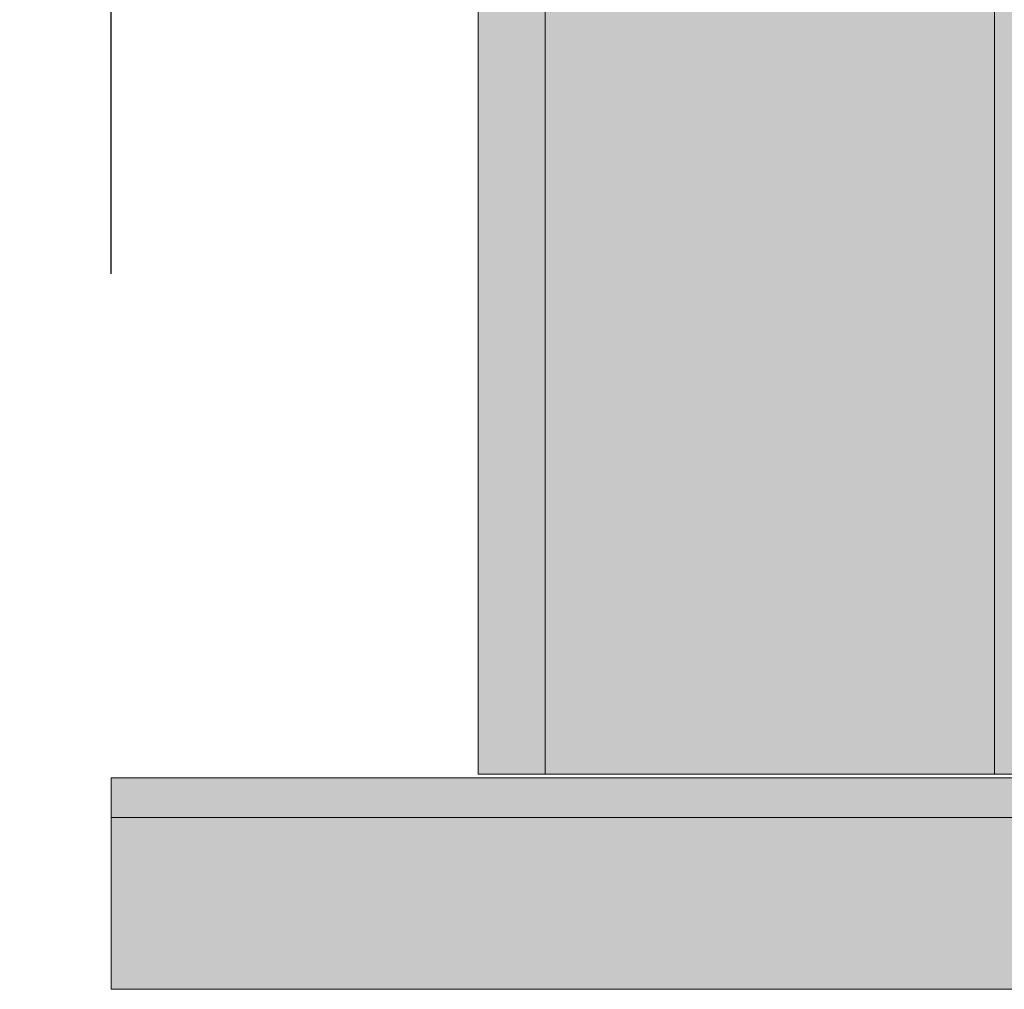
# Model space of a CAD drawing. Units: millimetres. Extents: x 576149629 to 576157422, y 353403521 to 353416409.
# Drawn here: x 576152801 to 576152876, y 353410918 to 353410992 of the extents above; entities that cross this region are included whole.
import ezdxf

# ---------------------------------------------------------------- set-up
doc = ezdxf.new("R2010")
doc.units = ezdxf.units.MM
doc.header["$MEASUREMENT"] = 0
doc.layers.add('0_Pen_No__112', color=7, linetype='Continuous', lineweight=5, true_color=0xd4d4d4)
doc.layers.add('0_Pen_No__51', color=7, linetype='Continuous', lineweight=5, true_color=0x005200)
doc.layers.add('0_Pen_No__129', color=9, linetype='Continuous', lineweight=5)
doc.layers.add('A-DIMS_Pen_No__1', color=7, linetype='Continuous', lineweight=30)
doc.layers.add('A-DIMS', color=7, linetype='Continuous')
doc.styles.add('GENERATED_STYLE_1', font='Tahoma_1.ttf')
doc.dimstyles.new('GENERATED_STYLE__1', dxfattribs={"dimtxt": 200, "dimasz": 95, "dimexe": 0.18, "dimexo": 10000, "dimgap": 0.09, "dimtad": 1, "dimtih": 1, "dimtoh": 1, "dimdec": 0, "dimzin": 0, "dimdsep": 46, "dimtxsty": 'GENERATED_STYLE_1', "dimblk": 'ARROWHEAD_6', "dimblk1": 'ARROWHEAD_6', "dimblk2": 'ARROWHEAD_6', "dimcen": 0.09, "dimclrd": 7, "dimclre": 7, "dimclrt": 7, "dimadec": 0, "dimazin": 0, "dimtfac": 1, "dimtdec": 4, "dimtmove": 0, "dimatfit": 3, "dimfxl": 1, "dimtolj": 1, "dimtzin": 0, "dimarcsym": 0})
doc.dimstyles.new('GENERATED_STYLE__2', dxfattribs={"dimtxt": 200, "dimasz": 95, "dimexe": 0.18, "dimexo": 10000, "dimgap": 0.09, "dimtad": 1, "dimdec": 0, "dimzin": 0, "dimdsep": 46, "dimtxsty": 'GENERATED_STYLE_1', "dimblk": 'ARROWHEAD_6', "dimblk1": 'ARROWHEAD_6', "dimblk2": 'ARROWHEAD_6', "dimcen": 0.09, "dimclrd": 7, "dimclre": 7, "dimclrt": 7, "dimadec": 0, "dimazin": 0, "dimtfac": 1, "dimtdec": 4, "dimtmove": 0, "dimatfit": 3, "dimfxl": 1, "dimtolj": 1, "dimtzin": 0, "dimarcsym": 0})

# ---------------------------------------------------------------- blocks, each defined once
blk = doc.blocks.new('00_papildus')
at = {"layer": '0_Pen_No__51', "linetype": 'Continuous'}
blk.add_hatch(color=256, dxfattribs=at).paths.add_polyline_path([(16.999, 0), (16.999, 534), (-16.999, 534), (-16.999, 0)])
for p, q in [((-16.999, 0), (-16.999, 534)), ((16.999, 0), (16.999, 534)), ((-14.521, 0), (3.204, 0)), ((3.204, 0), (3.464, 0)), ((3.464, 0), (3.727, 0)), ((3.727, 0), (4.247, 0)), ((4.247, 0), (4.752, 0)), ((4.752, 0), (5.226, 0)), ((5.226, 0), (5.654, 0)), ((5.654, 0), (6.024, 0)), ((6.024, 0), (6.324, 0)), ((6.324, 0), (6.545, 0)), ((6.545, 0), (6.681, 0)), ((6.681, 0), (16.953, 0)), ((16.953, 0), (16.999, 0)), ((-16.999, 0), (-16.953, 0)), ((-16.953, 0), (-16.818, 0)), ((-16.818, 0), (-16.597, 0)), ((-16.597, 0), (-16.298, 0)), ((-16.298, 0), (-15.928, 0)), ((-15.928, 0), (-15.5, 0)), ((-15.5, 0), (-15.026, 0)), ((-15.026, 0), (-14.521, 0))]:
    blk.add_line(p, q, dxfattribs=at)
blk = doc.blocks.new('00SL80_nerza')
at = {"layer": '0_Pen_No__129', "linetype": 'Continuous'}
blk.add_hatch(color=256, dxfattribs=at).paths.add_polyline_path([(706.304, 0), (706.304, 534), (-706.304, 534), (-706.304, 0)])
for p, q in [((-706.304, 0), (-706.304, 534)), ((-706.304, 0), (-705.609, 0)), ((-705.609, 0), (-703.543, 0)), ((-703.543, 0), (-700.163, 0)), ((-700.163, 0), (-695.563, 0)), ((-695.563, 0), (-689.872, 0)), ((-689.872, 0), (-683.248, 0)), ((-683.248, 0), (-675.874, 0)), ((-675.874, 0), (-667.957, 0)), ((-667.957, 0), (-659.715, 0))]:
    blk.add_line(p, q, dxfattribs=at)
blk = doc.blocks.new('00SL120_pamats')
at = {"layer": '0_Pen_No__112', "linetype": 'Continuous'}
blk.add_hatch(color=256, dxfattribs=at).paths.add_polyline_path([(85.575, 0), (85.575, 13), (-85.575, 13), (-85.575, 0)])
for p, q in [((-85.575, 13), (-85.158, 13)), ((-85.575, 0), (-85.575, 13)), ((-85.158, 13), (-83.919, 13)), ((-83.919, 13), (-81.892, 13)), ((-81.892, 13), (-79.134, 13)), ((-79.134, 13), (-75.721, 13)), ((-75.721, 13), (-71.748, 13)), ((-71.748, 13), (-67.326, 13)), ((-67.326, 13), (-62.577, 13)), ((-62.577, 13), (-57.634, 13)), ((-57.634, 13), (53.515, 13)), ((-57.634, 0), (53.515, 0)), ((-85.575, 0), (-85.158, 0)), ((-85.158, 0), (-83.919, 0)), ((-83.919, 0), (-81.892, 0)), ((-81.892, 0), (-79.134, 0)), ((-79.134, 0), (-75.721, 0)), ((-75.721, 0), (-71.748, 0)), ((-71.748, 0), (-67.326, 0)), ((-67.326, 0), (-62.577, 0)), ((-62.577, 0), (-57.634, 0))]:
    blk.add_line(p, q, dxfattribs=at)
blk = doc.blocks.new('00SL120_pamats_2')
at = {"layer": '0_Pen_No__51', "linetype": 'Continuous'}
blk.add_hatch(color=256, dxfattribs=at).paths.add_polyline_path([(85.575, 0), (85.575, 3), (-85.575, 3), (-85.575, 0)])
for p, q in [((-85.575, 3), (-85.158, 3)), ((-85.575, 0), (-85.575, 3)), ((-85.158, 3), (-83.919, 3)), ((-83.919, 3), (-81.892, 3)), ((-81.892, 3), (-79.134, 3)), ((-79.134, 3), (-75.721, 3)), ((-75.721, 3), (-71.748, 3)), ((-71.748, 3), (-67.326, 3)), ((-67.326, 3), (-62.577, 3)), ((-62.577, 3), (-57.634, 3)), ((-57.634, 3), (53.515, 3)), ((-57.634, 0), (53.515, 0)), ((-85.575, 0), (-85.158, 0)), ((-85.158, 0), (-83.919, 0)), ((-83.919, 0), (-81.892, 0)), ((-81.892, 0), (-79.134, 0)), ((-79.134, 0), (-75.721, 0)), ((-75.721, 0), (-71.748, 0)), ((-71.748, 0), (-67.326, 0)), ((-67.326, 0), (-62.577, 0)), ((-62.577, 0), (-57.634, 0))]:
    blk.add_line(p, q, dxfattribs=at)
blk = doc.blocks.new('*D146', base_point=(576123767.383, 353365038.685))
at = {"layer": 'A-DIMS_Pen_No__1', "linetype": 'Continuous', "transparency": 16777216}
for p, q in [((576150265.705, 353413077.492), (576150265.705, 353413152.492)), ((576150315.705, 353413027.492), (576150215.705, 353413127.492)), ((576150359.455, 353413077.492), (576150171.955, 353413077.492)), ((576150265.705, 353408667.492), (576150265.705, 353413077.492)), ((576150215.705, 353408717.492), (576150315.705, 353408617.492)), ((576150359.455, 353408667.492), (576150171.955, 353408667.492)), ((576150265.705, 353408592.492), (576150265.705, 353408667.492))]:
    blk.add_line(p, q, dxfattribs=at)
at = {"layer": 'A-DIMS_Pen_No__1', "transparency": 16777216, "insert": (576150225.705, 353410529.634), "char_height": 200, "attachment_point": 7, "rotation": 90, "style": 'GENERATED_STYLE_1'}
blk.add_mtext('\\A1;{\\fTahoma|b0|i0|c0|p34;4\xa0410}', dxfattribs=at)
blk = doc.blocks.new('ARROWHEAD_6')
at = {"color": 0, "linetype": 'Continuous', "lineweight": 0}
for p, q in [((-0.5, -0.5), (0.5, 0.5)), ((0, 0), (-1, 0))]:
    blk.add_line(p, q, dxfattribs=at)
blk = doc.blocks.new('*D167', base_point=(576123767.383, 353365038.685))
at = {"layer": 'A-DIMS_Pen_No__1', "linetype": 'Continuous', "transparency": 16777216}
for p, q in [((576150625.3, 353411577.492), (576150625.3, 353411652.492)), ((576150675.3, 353411527.492), (576150575.3, 353411627.492)), ((576150719.05, 353411577.492), (576150531.55, 353411577.492)), ((576150625.3, 353409667.492), (576150625.3, 353411577.492)), ((576150575.3, 353409717.492), (576150675.3, 353409617.492)), ((576150719.05, 353409667.492), (576150531.55, 353409667.492)), ((576150625.3, 353409592.492), (576150625.3, 353409667.492))]:
    blk.add_line(p, q, dxfattribs=at)
at = {"layer": 'A-DIMS_Pen_No__1', "transparency": 16777216, "insert": (576150585.3, 353410279.634), "char_height": 200, "attachment_point": 7, "rotation": 90, "style": 'GENERATED_STYLE_1'}
blk.add_mtext('\\A1;{\\fTahoma|b0|i0|c0|p34;1\xa0910}', dxfattribs=at)
blk = doc.blocks.new('*D168', base_point=(576123767.383, 353365038.685))
at = {"layer": 'A-DIMS_Pen_No__1', "linetype": 'Continuous', "transparency": 16777216}
for p, q in [((576150808.148, 353410972.359), (576150808.148, 353411159.859)), ((576152808.148, 353410972.359), (576152808.148, 353411159.859)), ((576150858.148, 353411116.109), (576150758.148, 353411016.109)), ((576152758.148, 353411016.109), (576152858.148, 353411116.109)), ((576150733.148, 353411066.109), (576150808.148, 353411066.109)), ((576150808.148, 353411066.109), (576152808.148, 353411066.109)), ((576152808.148, 353411066.109), (576152883.148, 353411066.109))]:
    blk.add_line(p, q, dxfattribs=at)
at = {"layer": 'A-DIMS_Pen_No__1', "transparency": 16777216, "insert": (576151465.29, 353411106.109), "char_height": 200, "attachment_point": 7, "style": 'GENERATED_STYLE_1'}
blk.add_mtext('\\A1;{\\fTahoma|b0|i0|c0|p34;2\xa0000}', dxfattribs=at)
blk = doc.blocks.new('*D172', base_point=(576123767.383, 353365038.685))
at = {"layer": 'A-DIMS_Pen_No__1', "linetype": 'Continuous', "transparency": 16777216}
for p, q in [((576153039.833, 353410915.213), (576153039.833, 353410990.213)), ((576153089.833, 353410865.213), (576152989.833, 353410965.213)), ((576153133.583, 353410915.213), (576152946.083, 353410915.213)), ((576153039.833, 353409915.213), (576153039.833, 353410915.213)), ((576152989.833, 353409965.213), (576153089.833, 353409865.213)), ((576153133.583, 353409915.213), (576152946.083, 353409915.213)), ((576153039.833, 353409840.213), (576153039.833, 353409915.213))]:
    blk.add_line(p, q, dxfattribs=at)
at = {"layer": 'A-DIMS_Pen_No__1', "transparency": 16777216, "insert": (576152999.833, 353410072.355), "char_height": 200, "attachment_point": 7, "rotation": 90, "style": 'GENERATED_STYLE_1'}
blk.add_mtext('\\A1;{\\fTahoma|b0|i0|c0|p34;1\xa0000}', dxfattribs=at)

msp = doc.modelspace()

# ---------------------------------------------------------------- block references
at = {"color": 9, "linetype": 'Continuous', "lineweight": 5, "zscale": 1000}
msp.add_blockref('00SL80_nerza', (576153542.231, 353410934.492), dxfattribs=at)
at = {"color": 98, "linetype": 'Continuous', "lineweight": 5, "true_color": 0x005200, "zscale": 1000}
for name, p in [('00_papildus', (576152858.006, 353410934.492)), ('00SL120_pamats_2', (576152893.723, 353410931.213))]:
    msp.add_blockref(name, p, dxfattribs=at)
at = {"color": 254, "linetype": 'Continuous', "lineweight": 5, "true_color": 0xd4d4d4, "zscale": 1000}
msp.add_blockref('00SL120_pamats', (576152893.723, 353410918.213), dxfattribs=at)

# ---------------------------------------------------------------- dimensions: what is measured, and where the dimension line sits
at = {"layer": 'A-DIMS', "linetype": 'Continuous'}
for base, p1, p2, picture, middle in [((576150265.705, 353413077.492), (576154249.668, 353408667.492), (576153749.668, 353413077.492), '*D146', (576150125.705, 353410871.577)), ((576150625.3, 353411577.492), (576154339.668, 353409667.492), (576154289.668, 353411577.492), '*D167', (576150485.3, 353410621.577)), ((576153039.833, 353410915.213), (576152762.923, 353409915.213), (576152808.148, 353410915.213), '*D172', (576152899.833, 353410414.298))]:
    dim = msp.add_linear_dim(base=base, p1=p1, p2=p2, angle=90, dimstyle='GENERATED_STYLE__2', dxfattribs=at)
    dim.commit()
    dim.dimension.update_dxf_attribs({"geometry": picture, "text_midpoint": middle, "dimtype": 160, "text_rotation": 90})
dim = msp.add_linear_dim(base=(576152808.148, 353411066.109), p1=(576150808.148, 353411487.492), p2=(576152808.148, 353411468.492), dimstyle='GENERATED_STYLE__1', dxfattribs=at)
dim.commit()
dim.dimension.update_dxf_attribs({"geometry": '*D168', "text_midpoint": (576151807.233, 353411206.109), "dimtype": 160})

doc.saveas('drawing.dxf')
